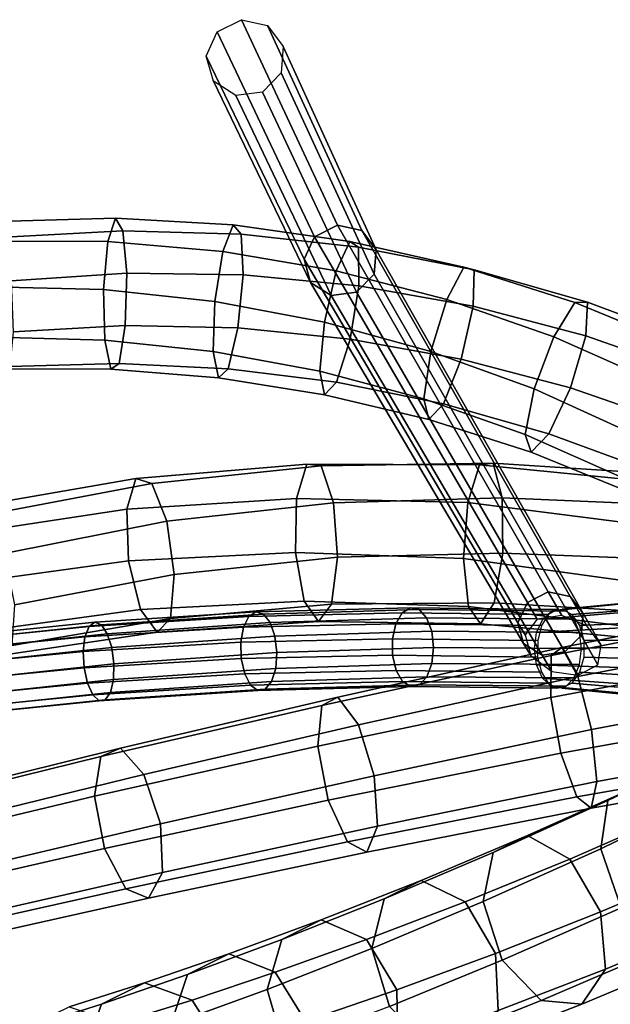
# Model space of a CAD drawing. Extents: x -0.466 to 0.207, y -0.228 to 0.142.
# Drawn here: x -0.149 to -0.074, y -0.045 to 0.079 of the extents above; entities that cross this region are included whole.
import ezdxf

# ---------------------------------------------------------------- set-up
doc = ezdxf.new("R2010")
doc.units = 0
doc.layers.add('BG', color=14, linetype='CONTINUOUS')
doc.layers.add('TR', color=14, linetype='CONTINUOUS')

msp = doc.modelspace()

# ---------------------------------------------------------------- linework, layer by layer
at = {"layer": 'BG', "color": 14}
for points in [[(-0.10848, 0.053501, 0.315484), (-0.111359, 0.052061, 0.315457), (-0.123674, 0.077958, 0.413408), (-0.120609, 0.07948, 0.413368)], [(-0.105405, 0.052851, 0.316175), (-0.10848, 0.053501, 0.315484), (-0.120609, 0.07948, 0.413368), (-0.117308, 0.07874, 0.41388)], [(-0.103571, 0.050415, 0.317207), (-0.105405, 0.052851, 0.316175), (-0.117308, 0.07874, 0.41388), (-0.115314, 0.076083, 0.414704)], [(-0.111359, 0.052061, 0.315457), (-0.112693, 0.049206, 0.316107), (-0.125068, 0.074886, 0.413982), (-0.123674, 0.077958, 0.413408)], [(-0.103838, 0.047334, 0.318097), (-0.103571, 0.050415, 0.317207), (-0.115314, 0.076083, 0.414704), (-0.115562, 0.072754, 0.415456)], [(-0.112693, 0.049206, 0.316107), (-0.111859, 0.04627, 0.31713), (-0.124139, 0.071701, 0.41482), (-0.125068, 0.074886, 0.413982)], [(-0.106079, 0.045048, 0.318429), (-0.103838, 0.047334, 0.318097), (-0.115562, 0.072754, 0.415456), (-0.117934, 0.070309, 0.415782)], [(-0.111859, 0.04627, 0.31713), (-0.109247, 0.044628, 0.318046), (-0.121322, 0.069894, 0.415531), (-0.124139, 0.071701, 0.41482)], [(-0.109247, 0.044628, 0.318046), (-0.106079, 0.045048, 0.318429), (-0.117934, 0.070309, 0.415782), (-0.121322, 0.069894, 0.415531)], [(-0.13652, 0.054392, 0.1366), (-0.137488, 0.051457, 0.130721), (-0.152173, 0.051515, 0.133466), (-0.15148, 0.053991, 0.139475)], [(-0.135565, 0.052812, 0.14298), (-0.13652, 0.054392, 0.1366), (-0.15148, 0.053991, 0.139475), (-0.150501, 0.052009, 0.145624)], [(-0.121631, 0.053548, 0.133503), (-0.122941, 0.050187, 0.127799), (-0.137488, 0.051457, 0.130721), (-0.13652, 0.054392, 0.1366)], [(-0.120627, 0.052385, 0.140074), (-0.121631, 0.053548, 0.133503), (-0.13652, 0.054392, 0.1366), (-0.135565, 0.052812, 0.14298)], [(-0.106923, 0.051473, 0.13019), (-0.108634, 0.047732, 0.124707), (-0.122941, 0.050187, 0.127799), (-0.121631, 0.053548, 0.133503)], [(-0.105798, 0.05073, 0.136911), (-0.106923, 0.051473, 0.13019), (-0.121631, 0.053548, 0.133503), (-0.120627, 0.052385, 0.140074)], [(-0.135071, 0.047456, 0.146876), (-0.135565, 0.052812, 0.14298), (-0.150501, 0.052009, 0.145624), (-0.149694, 0.046495, 0.149039)], [(-0.120401, 0.047242, 0.144438), (-0.120627, 0.052385, 0.140074), (-0.135565, 0.052812, 0.14298), (-0.135071, 0.047456, 0.146876)], [(-0.105783, 0.045849, 0.141724), (-0.105798, 0.05073, 0.136911), (-0.120627, 0.052385, 0.140074), (-0.120401, 0.047242, 0.144438)], [(-0.137488, 0.051457, 0.130721), (-0.138018, 0.045379, 0.128095), (-0.152256, 0.045738, 0.130411), (-0.152173, 0.051515, 0.133466)], [(-0.122941, 0.050187, 0.127799), (-0.123945, 0.043876, 0.125632), (-0.138018, 0.045379, 0.128095), (-0.137488, 0.051457, 0.130721)], [(-0.108634, 0.047732, 0.124707), (-0.110128, 0.041256, 0.123027), (-0.123945, 0.043876, 0.125632), (-0.122941, 0.050187, 0.127799)], [(-0.13527, 0.040829, 0.146466), (-0.135071, 0.047456, 0.146876), (-0.149694, 0.046495, 0.149039), (-0.149437, 0.040029, 0.148119)], [(-0.121056, 0.040527, 0.144553), (-0.120401, 0.047242, 0.144438), (-0.135071, 0.047456, 0.146876), (-0.13527, 0.040829, 0.146466)], [(-0.106886, 0.039115, 0.142378), (-0.105783, 0.045849, 0.141724), (-0.120401, 0.047242, 0.144438), (-0.121056, 0.040527, 0.144553)], [(-0.138018, 0.045379, 0.128095), (-0.137861, 0.039004, 0.129949), (-0.15169, 0.039364, 0.131739), (-0.152256, 0.045738, 0.130411)], [(-0.123945, 0.043876, 0.125632), (-0.124173, 0.037566, 0.128015), (-0.137861, 0.039004, 0.129949), (-0.138018, 0.045379, 0.128095)], [(-0.110128, 0.041256, 0.123027), (-0.110707, 0.035076, 0.125936), (-0.124173, 0.037566, 0.128015), (-0.123945, 0.043876, 0.125632)], [(-0.136067, 0.036034, 0.14194), (-0.13527, 0.040829, 0.146466), (-0.149437, 0.040029, 0.148119), (-0.14985, 0.035638, 0.143297)], [(-0.122288, 0.03538, 0.140365), (-0.121056, 0.040527, 0.144553), (-0.13527, 0.040829, 0.146466), (-0.136067, 0.036034, 0.14194)], [(-0.108591, 0.033679, 0.138567), (-0.106886, 0.039115, 0.142378), (-0.121056, 0.040527, 0.144553), (-0.122288, 0.03538, 0.140365)], [(-0.137861, 0.039004, 0.129949), (-0.13709, 0.035313, 0.135417), (-0.15074, 0.035375, 0.136828), (-0.15169, 0.039364, 0.131739)], [(-0.124173, 0.037566, 0.128015), (-0.123519, 0.034211, 0.133834), (-0.13709, 0.035313, 0.135417), (-0.137861, 0.039004, 0.129949)], [(-0.110707, 0.035076, 0.125936), (-0.110101, 0.032084, 0.132073), (-0.123519, 0.034211, 0.133834), (-0.124173, 0.037566, 0.128015)], [(-0.13709, 0.035313, 0.135417), (-0.136067, 0.036034, 0.14194), (-0.14985, 0.035638, 0.143297), (-0.15074, 0.035375, 0.136828)], [(-0.123519, 0.034211, 0.133834), (-0.122288, 0.03538, 0.140365), (-0.136067, 0.036034, 0.14194), (-0.13709, 0.035313, 0.135417)], [(-0.110101, 0.032084, 0.132073), (-0.108591, 0.033679, 0.138567), (-0.122288, 0.03538, 0.140365), (-0.123519, 0.034211, 0.133834)], [(-0.112351, 0.023301, 0.12475), (-0.113634, 0.018985, 0.119425), (-0.135091, 0.017624, 0.126093), (-0.133929, 0.021492, 0.131576)], [(-0.110514, 0.02309, 0.131475), (-0.112351, 0.023301, 0.12475), (-0.133929, 0.021492, 0.131576), (-0.131921, 0.020888, 0.138055)], [(-0.108983, 0.01845, 0.136452), (-0.110514, 0.02309, 0.131475), (-0.131921, 0.020888, 0.138055), (-0.130006, 0.016096, 0.142498)], [(-0.133929, 0.021492, 0.131576), (-0.135091, 0.017624, 0.126093), (-0.15621, 0.014421, 0.133262), (-0.155096, 0.017849, 0.138844)], [(-0.131921, 0.020888, 0.138055), (-0.133929, 0.021492, 0.131576), (-0.155096, 0.017849, 0.138844), (-0.152869, 0.016911, 0.145034)], [(-0.130006, 0.016096, 0.142498), (-0.131921, 0.020888, 0.138055), (-0.152869, 0.016911, 0.145034), (-0.150572, 0.012047, 0.148936)], [(-0.113634, 0.018985, 0.119425), (-0.113762, 0.012161, 0.11799), (-0.134862, 0.011095, 0.124171), (-0.135091, 0.017624, 0.126093)], [(-0.135091, 0.017624, 0.126093), (-0.134862, 0.011095, 0.124171), (-0.155691, 0.008232, 0.130899), (-0.15621, 0.014421, 0.133262)], [(-0.108473, 0.011553, 0.137353), (-0.108983, 0.01845, 0.136452), (-0.130006, 0.016096, 0.142498), (-0.12908, 0.009357, 0.142826)], [(-0.12908, 0.009357, 0.142826), (-0.130006, 0.016096, 0.142498), (-0.150572, 0.012047, 0.148936), (-0.149279, 0.005533, 0.148723)], [(-0.113762, 0.012161, 0.11799), (-0.112676, 0.006022, 0.121117), (-0.13335, 0.00496, 0.12671), (-0.134862, 0.011095, 0.124171)], [(-0.109224, 0.005626, 0.133755), (-0.108473, 0.011553, 0.137353), (-0.12908, 0.009357, 0.142826), (-0.129576, 0.003826, 0.138886)], [(-0.134862, 0.011095, 0.124171), (-0.13335, 0.00496, 0.12671), (-0.153781, 0.002177, 0.132862), (-0.155691, 0.008232, 0.130899)], [(-0.129576, 0.003826, 0.138886), (-0.12908, 0.009357, 0.142826), (-0.149279, 0.005533, 0.148723), (-0.149596, 0.000416, 0.144495)], [(-0.112676, 0.006022, 0.121117), (-0.110884, 0.003441, 0.127343), (-0.131263, 0.002089, 0.132521), (-0.13335, 0.00496, 0.12671)], [(-0.110884, 0.003441, 0.127343), (-0.109224, 0.005626, 0.133755), (-0.129576, 0.003826, 0.138886), (-0.131263, 0.002089, 0.132521)], [(-0.099255, 0.005171, 0.187185), (-0.100292, 0.004537, 0.185496), (-0.119665, 0.004056, 0.196502), (-0.118777, 0.004648, 0.198289)], [(-0.098167, 0.004945, 0.188944), (-0.099255, 0.005171, 0.187185), (-0.118777, 0.004648, 0.198289), (-0.117827, 0.004379, 0.200121)], [(-0.13335, 0.00496, 0.12671), (-0.131263, 0.002089, 0.132521), (-0.151373, -0.000909, 0.138231), (-0.153781, 0.002177, 0.132862)], [(-0.131263, 0.002089, 0.132521), (-0.129576, 0.003826, 0.138886), (-0.149596, 0.000416, 0.144495), (-0.151373, -0.000909, 0.138231)], [(-0.119665, 0.004056, 0.196502), (-0.120335, 0.002704, 0.195069), (-0.140365, 0.00149, 0.204408), (-0.139839, 0.002797, 0.20594)], [(-0.118777, 0.004648, 0.198289), (-0.119665, 0.004056, 0.196502), (-0.139839, 0.002797, 0.20594), (-0.139107, 0.003335, 0.207812)], [(-0.117827, 0.004379, 0.200121), (-0.118777, 0.004648, 0.198289), (-0.139107, 0.003335, 0.207812), (-0.138295, 0.003012, 0.209701)], [(-0.116978, 0.003294, 0.201681), (-0.117827, 0.004379, 0.200121), (-0.138295, 0.003012, 0.209701), (-0.137545, 0.001883, 0.21128)], [(-0.100292, 0.004537, 0.185496), (-0.101098, 0.003151, 0.184169), (-0.120335, 0.002704, 0.195069), (-0.119665, 0.004056, 0.196502)], [(-0.097216, 0.003897, 0.19047), (-0.098167, 0.004945, 0.188944), (-0.117827, 0.004379, 0.200121), (-0.116978, 0.003294, 0.201681)], [(-0.096566, 0.002208, 0.191498), (-0.097216, 0.003897, 0.19047), (-0.116978, 0.003294, 0.201681), (-0.116378, 0.001581, 0.202699)], [(-0.139839, 0.002797, 0.20594), (-0.140365, 0.00149, 0.204408), (-0.171851, -0.001617, 0.216143), (-0.171517, -0.000383, 0.217788)], [(-0.139107, 0.003335, 0.207812), (-0.139839, 0.002797, 0.20594), (-0.171517, -0.000383, 0.217788), (-0.170984, 0.00007, 0.219751)], [(-0.138295, 0.003012, 0.209701), (-0.139107, 0.003335, 0.207812), (-0.170984, 0.00007, 0.219751), (-0.170343, -0.000337, 0.221692)], [(-0.137545, 0.001883, 0.21128), (-0.138295, 0.003012, 0.209701), (-0.170343, -0.000337, 0.221692), (-0.169707, -0.001533, 0.223275)], [(-0.120335, 0.002704, 0.195069), (-0.120674, 0.000826, 0.194238), (-0.140595, -0.000359, 0.203482), (-0.140365, 0.00149, 0.204408)], [(-0.116378, 0.001581, 0.202699), (-0.116978, 0.003294, 0.201681), (-0.137545, 0.001883, 0.21128), (-0.136985, 0.000144, 0.212276)], [(-0.101098, 0.003151, 0.184169), (-0.101535, 0.001253, 0.183435), (-0.120674, 0.000826, 0.194238), (-0.120335, 0.002704, 0.195069)], [(-0.140365, 0.00149, 0.204408), (-0.140595, -0.000359, 0.203482), (-0.171929, -0.003419, 0.215099), (-0.171851, -0.001617, 0.216143)], [(-0.136985, 0.000144, 0.212276), (-0.137545, 0.001883, 0.21128), (-0.169707, -0.001533, 0.223275), (-0.169184, -0.003312, 0.224227)], [(-0.116129, -0.000463, 0.203), (-0.116378, 0.001581, 0.202699), (-0.136985, 0.000144, 0.212276), (-0.136713, -0.001905, 0.212517)], [(-0.101535, 0.001253, 0.183435), (-0.101526, -0.000828, 0.183419), (-0.120621, -0.001253, 0.194152), (-0.120674, 0.000826, 0.194238)], [(-0.09633, 0.000171, 0.191851), (-0.096566, 0.002208, 0.191498), (-0.116378, 0.001581, 0.202699), (-0.116129, -0.000463, 0.203)], [(-0.136713, -0.001905, 0.212517), (-0.136985, 0.000144, 0.212276), (-0.169184, -0.003312, 0.224227), (-0.168866, -0.005365, 0.224383)], [(-0.120674, 0.000826, 0.194238), (-0.120621, -0.001253, 0.194152), (-0.140488, -0.002431, 0.203321), (-0.140595, -0.000359, 0.203482)], [(-0.096549, -0.001863, 0.191467), (-0.09633, 0.000171, 0.191851), (-0.116129, -0.000463, 0.203), (-0.116275, -0.002485, 0.202531)], [(-0.140595, -0.000359, 0.203482), (-0.140488, -0.002431, 0.203321), (-0.171736, -0.005477, 0.214838), (-0.171929, -0.003419, 0.215099)], [(-0.116275, -0.002485, 0.202531), (-0.116129, -0.000463, 0.203), (-0.136713, -0.001905, 0.212517), (-0.136776, -0.00391, 0.211961)], [(-0.101526, -0.000828, 0.183419), (-0.101074, -0.002733, 0.184125), (-0.120187, -0.003173, 0.194827), (-0.120621, -0.001253, 0.194152)], [(-0.140488, -0.002431, 0.203321), (-0.140062, -0.004368, 0.203953), (-0.171306, -0.007436, 0.215404), (-0.171736, -0.005477, 0.214838)], [(-0.136776, -0.00391, 0.211961), (-0.136713, -0.001905, 0.212517), (-0.168866, -0.005365, 0.224383), (-0.168807, -0.007338, 0.223716)], [(-0.120621, -0.001253, 0.194152), (-0.120187, -0.003173, 0.194827), (-0.140062, -0.004368, 0.203953), (-0.140488, -0.002431, 0.203321)], [(-0.116791, -0.004136, 0.201374), (-0.116275, -0.002485, 0.202531), (-0.136776, -0.00391, 0.211961), (-0.137162, -0.005523, 0.210705)], [(-0.097184, -0.003541, 0.190414), (-0.096549, -0.001863, 0.191467), (-0.116275, -0.002485, 0.202531), (-0.116791, -0.004136, 0.201374)], [(-0.120187, -0.003173, 0.194827), (-0.119446, -0.004603, 0.196145), (-0.139393, -0.005834, 0.205269), (-0.140062, -0.004368, 0.203953)], [(-0.101074, -0.002733, 0.184125), (-0.100255, -0.004131, 0.18543), (-0.119446, -0.004603, 0.196145), (-0.120187, -0.003173, 0.194827)], [(-0.098127, -0.004574, 0.188872), (-0.097184, -0.003541, 0.190414), (-0.116791, -0.004136, 0.201374), (-0.117587, -0.00513, 0.199728)], [(-0.140062, -0.004368, 0.203953), (-0.139393, -0.005834, 0.205269), (-0.170714, -0.008956, 0.2167), (-0.171306, -0.007436, 0.215404)], [(-0.137162, -0.005523, 0.210705), (-0.136776, -0.00391, 0.211961), (-0.168807, -0.007338, 0.223716), (-0.169018, -0.00889, 0.222341)], [(-0.119446, -0.004603, 0.196145), (-0.118527, -0.005295, 0.197879), (-0.138594, -0.006576, 0.207042), (-0.139393, -0.005834, 0.205269)], [(-0.117587, -0.00513, 0.199728), (-0.116791, -0.004136, 0.201374), (-0.137162, -0.005523, 0.210705), (-0.137805, -0.006466, 0.208965)], [(-0.100255, -0.004131, 0.18543), (-0.099213, -0.004783, 0.18711), (-0.118527, -0.005295, 0.197879), (-0.119446, -0.004603, 0.196145)], [(-0.099213, -0.004783, 0.18711), (-0.098127, -0.004574, 0.188872), (-0.117587, -0.00513, 0.199728), (-0.118527, -0.005295, 0.197879)], [(-0.139393, -0.005834, 0.205269), (-0.138594, -0.006576, 0.207042), (-0.170061, -0.009776, 0.218501), (-0.170714, -0.008956, 0.2167)], [(-0.137805, -0.006466, 0.208965), (-0.137162, -0.005523, 0.210705), (-0.169018, -0.00889, 0.222341), (-0.169461, -0.009752, 0.220496)], [(-0.118527, -0.005295, 0.197879), (-0.117587, -0.00513, 0.199728), (-0.137805, -0.006466, 0.208965), (-0.138594, -0.006576, 0.207042)], [(-0.108416, -0.006109, 0.129078), (-0.110441, -0.007173, 0.122513), (-0.138354, -0.01364, 0.133658), (-0.135893, -0.012554, 0.13983)], [(-0.105804, -0.009618, 0.134481), (-0.108416, -0.006109, 0.129078), (-0.135893, -0.012554, 0.13983), (-0.132919, -0.0159, 0.144858)], [(-0.138594, -0.006576, 0.207042), (-0.137805, -0.006466, 0.208965), (-0.169461, -0.009752, 0.220496), (-0.170061, -0.009776, 0.218501)], [(-0.110441, -0.007173, 0.122513), (-0.110933, -0.012314, 0.117859), (-0.139152, -0.018649, 0.129232), (-0.138354, -0.01364, 0.133658)], [(-0.103827, -0.016059, 0.136194), (-0.105804, -0.009618, 0.134481), (-0.132919, -0.0159, 0.144858), (-0.130825, -0.022112, 0.146391)], [(-0.110933, -0.012314, 0.117859), (-0.10966, -0.019125, 0.117292), (-0.137913, -0.025238, 0.128621), (-0.139152, -0.018649, 0.129232)], [(-0.138354, -0.01364, 0.133658), (-0.139152, -0.018649, 0.129232), (-0.16628, -0.02512, 0.142874), (-0.165202, -0.020237, 0.147046)], [(-0.135893, -0.012554, 0.13983), (-0.138354, -0.01364, 0.133658), (-0.165202, -0.020237, 0.147046), (-0.162354, -0.019125, 0.152796)], [(-0.132919, -0.0159, 0.144858), (-0.135893, -0.012554, 0.13983), (-0.162354, -0.019125, 0.152796), (-0.159069, -0.022305, 0.157435)], [(-0.130825, -0.022112, 0.146391), (-0.132919, -0.0159, 0.144858), (-0.159069, -0.022305, 0.157435), (-0.156885, -0.028288, 0.158791)], [(-0.103412, -0.022419, 0.133416), (-0.103827, -0.016059, 0.136194), (-0.130825, -0.022112, 0.146391), (-0.13059, -0.028283, 0.143711)], [(-0.139152, -0.018649, 0.129232), (-0.137913, -0.025238, 0.128621), (-0.165085, -0.03149, 0.142233), (-0.16628, -0.02512, 0.142874)], [(-0.10966, -0.019125, 0.117292), (-0.107219, -0.024419, 0.121078), (-0.135216, -0.030324, 0.132112), (-0.137913, -0.025238, 0.128621)], [(-0.13059, -0.028283, 0.143711), (-0.130825, -0.022112, 0.146391), (-0.156885, -0.028288, 0.158791), (-0.156823, -0.034276, 0.15623)], [(-0.104751, -0.02572, 0.127446), (-0.103412, -0.022419, 0.133416), (-0.13059, -0.028283, 0.143711), (-0.132324, -0.031526, 0.138072)], [(-0.107219, -0.024419, 0.121078), (-0.104751, -0.02572, 0.127446), (-0.132324, -0.031526, 0.138072), (-0.135216, -0.030324, 0.132112)], [(-0.137913, -0.025238, 0.128621), (-0.135216, -0.030324, 0.132112), (-0.162176, -0.036366, 0.145423), (-0.165085, -0.03149, 0.142233)], [(-0.132324, -0.031526, 0.138072), (-0.13059, -0.028283, 0.143711), (-0.156823, -0.034276, 0.15623), (-0.158913, -0.037466, 0.150951)], [(-0.135216, -0.030324, 0.132112), (-0.132324, -0.031526, 0.138072), (-0.158913, -0.037466, 0.150951), (-0.162176, -0.036366, 0.145423)], [(-0.110526, -0.034243, 0.1505), (-0.11548, -0.036725, 0.145411), (-0.127419, -0.041151, 0.160406), (-0.122209, -0.038547, 0.164933)], [(-0.104797, -0.036764, 0.154674), (-0.110526, -0.034243, 0.1505), (-0.122209, -0.038547, 0.164933), (-0.116325, -0.040889, 0.168717)], [(-0.11548, -0.036725, 0.145411), (-0.117341, -0.043051, 0.141788), (-0.129518, -0.047482, 0.157254), (-0.127419, -0.041151, 0.160406)], [(-0.100974, -0.043111, 0.15598), (-0.104797, -0.036764, 0.154674), (-0.116325, -0.040889, 0.168717), (-0.112521, -0.047081, 0.169987)], [(-0.122209, -0.038547, 0.164933), (-0.127419, -0.041151, 0.160406), (-0.138276, -0.044894, 0.176416), (-0.132853, -0.042204, 0.18037)], [(-0.116325, -0.040889, 0.168717), (-0.122209, -0.038547, 0.164933), (-0.132853, -0.042204, 0.18037), (-0.126839, -0.044391, 0.183737)], [(-0.112521, -0.047081, 0.169987), (-0.116325, -0.040889, 0.168717), (-0.126839, -0.044391, 0.183737), (-0.123049, -0.050429, 0.184942)], [(-0.132853, -0.042204, 0.18037), (-0.138276, -0.044894, 0.176416), (-0.147948, -0.047987, 0.193334), (-0.142357, -0.045244, 0.196711)], [(-0.126839, -0.044391, 0.183737), (-0.132853, -0.042204, 0.18037), (-0.142357, -0.045244, 0.196711), (-0.136243, -0.047297, 0.19964)], [(-0.127419, -0.041151, 0.160406), (-0.129518, -0.047482, 0.157254), (-0.140571, -0.0512, 0.173725), (-0.138276, -0.044894, 0.176416)], [(-0.117341, -0.043051, 0.141788), (-0.115238, -0.05026, 0.141327), (-0.127524, -0.054578, 0.156952), (-0.129518, -0.047482, 0.157254)], [(-0.100845, -0.050313, 0.153807), (-0.100974, -0.043111, 0.15598), (-0.112521, -0.047081, 0.169987), (-0.112577, -0.054225, 0.16815)], [(-0.123049, -0.050429, 0.184942), (-0.126839, -0.044391, 0.183737), (-0.136243, -0.047297, 0.19964), (-0.132465, -0.053186, 0.20075)], [(-0.138276, -0.044894, 0.176416), (-0.140571, -0.0512, 0.173725), (-0.150399, -0.054243, 0.19109), (-0.147948, -0.047987, 0.193334)]]:
    msp.add_3dface(points, dxfattribs=at)
at = {"layer": 'BG', "color": 16}
for points in [[(-0.081846, 0.007166, 0.182295), (-0.084457, 0.005851, 0.182227), (-0.111359, 0.052061, 0.315457), (-0.10848, 0.053501, 0.315484)], [(-0.079075, 0.006607, 0.18304), (-0.081846, 0.007166, 0.182295), (-0.10848, 0.053501, 0.315484), (-0.105405, 0.052851, 0.316175)], [(-0.077439, 0.004434, 0.184115), (-0.079075, 0.006607, 0.18304), (-0.105405, 0.052851, 0.316175), (-0.103571, 0.050415, 0.317207)], [(-0.084457, 0.005851, 0.182227), (-0.085685, 0.003275, 0.18287), (-0.112693, 0.049206, 0.316107), (-0.111359, 0.052061, 0.315457)], [(-0.092507, 0.048194, 0.126668), (-0.094668, 0.044125, 0.12145), (-0.108634, 0.047732, 0.124707), (-0.106923, 0.051473, 0.13019)], [(-0.091184, 0.047861, 0.133494), (-0.092507, 0.048194, 0.126668), (-0.106923, 0.051473, 0.13019), (-0.105798, 0.05073, 0.136911)], [(-0.09132, 0.04328, 0.138735), (-0.091184, 0.047861, 0.133494), (-0.105798, 0.05073, 0.136911), (-0.105783, 0.045849, 0.141724)], [(-0.077704, 0.001665, 0.185016), (-0.077439, 0.004434, 0.184115), (-0.103571, 0.050415, 0.317207), (-0.103838, 0.047334, 0.318097)], [(-0.085685, 0.003275, 0.18287), (-0.084956, 0.000646, 0.183921), (-0.111859, 0.04627, 0.31713), (-0.112693, 0.049206, 0.316107)], [(-0.094668, 0.044125, 0.12145), (-0.096657, 0.037557, 0.120281), (-0.110128, 0.041256, 0.123027), (-0.108634, 0.047732, 0.124707)], [(-0.079747, -0.000405, 0.185322), (-0.077704, 0.001665, 0.185016), (-0.103838, 0.047334, 0.318097), (-0.106079, 0.045048, 0.318429)], [(-0.084956, 0.000646, 0.183921), (-0.082611, -0.000808, 0.18489), (-0.109247, 0.044628, 0.318046), (-0.111859, 0.04627, 0.31713)], [(-0.082611, -0.000808, 0.18489), (-0.079747, -0.000405, 0.185322), (-0.106079, 0.045048, 0.318429), (-0.109247, 0.044628, 0.318046)], [(-0.092849, 0.036596, 0.139937), (-0.09132, 0.04328, 0.138735), (-0.105783, 0.045849, 0.141724), (-0.106886, 0.039115, 0.142378)], [(-0.096657, 0.037557, 0.120281), (-0.097543, 0.031563, 0.123709), (-0.110707, 0.035076, 0.125936), (-0.110128, 0.041256, 0.123027)], [(-0.095057, 0.030936, 0.136539), (-0.092849, 0.036596, 0.139937), (-0.106886, 0.039115, 0.142378), (-0.108591, 0.033679, 0.138567)], [(-0.097543, 0.031563, 0.123709), (-0.096911, 0.028948, 0.13013), (-0.110101, 0.032084, 0.132073), (-0.110707, 0.035076, 0.125936)], [(-0.096911, 0.028948, 0.13013), (-0.095057, 0.030936, 0.136539), (-0.108591, 0.033679, 0.138567), (-0.110101, 0.032084, 0.132073)], [(-0.080141, 0.0042, 0.173761), (-0.083232, 0.003749, 0.176182), (-0.084457, 0.005851, 0.182227), (-0.081846, 0.007166, 0.182295)], [(-0.076949, 0.00289, 0.172316), (-0.080141, 0.0042, 0.173761), (-0.081846, 0.007166, 0.182295), (-0.079075, 0.006607, 0.18304)], [(-0.075151, 0.000434, 0.172523), (-0.076949, 0.00289, 0.172316), (-0.079075, 0.006607, 0.18304), (-0.077439, 0.004434, 0.184115)], [(-0.08071, 0.00497, 0.174633), (-0.081819, 0.004318, 0.172999), (-0.100292, 0.004537, 0.185496), (-0.099255, 0.005171, 0.187185)], [(-0.079556, 0.004762, 0.176349), (-0.08071, 0.00497, 0.174633), (-0.099255, 0.005171, 0.187185), (-0.098167, 0.004945, 0.188944)], [(-0.083232, 0.003749, 0.176182), (-0.084778, 0.001749, 0.178446), (-0.085685, 0.003275, 0.18287), (-0.084457, 0.005851, 0.182227)], [(-0.081819, 0.004318, 0.172999), (-0.082689, 0.00292, 0.17173), (-0.101098, 0.003151, 0.184169), (-0.100292, 0.004537, 0.185496)], [(-0.078554, 0.003731, 0.177851), (-0.079556, 0.004762, 0.176349), (-0.098167, 0.004945, 0.188944), (-0.097216, 0.003897, 0.19047)], [(-0.077878, 0.002054, 0.178879), (-0.078554, 0.003731, 0.177851), (-0.097216, 0.003897, 0.19047), (-0.096566, 0.002208, 0.191498)], [(-0.075588, -0.002021, 0.174286), (-0.075151, 0.000434, 0.172523), (-0.077439, 0.004434, 0.184115), (-0.077704, 0.001665, 0.185016)], [(-0.082689, 0.00292, 0.17173), (-0.08317, 0.001017, 0.171045), (-0.101535, 0.001253, 0.183435), (-0.101098, 0.003151, 0.184169)], [(-0.084778, 0.001749, 0.178446), (-0.084053, -0.000864, 0.179494), (-0.084956, 0.000646, 0.183921), (-0.085685, 0.003275, 0.18287)], [(-0.08317, 0.001017, 0.171045), (-0.08318, -0.001062, 0.171063), (-0.101526, -0.000828, 0.183419), (-0.101535, 0.001253, 0.183435)], [(-0.077646, 0.000023, 0.179255), (-0.077878, 0.002054, 0.178879), (-0.096566, 0.002208, 0.191498), (-0.09633, 0.000171, 0.191851)], [(-0.078055, -0.003325, 0.176779), (-0.075588, -0.002021, 0.174286), (-0.077704, 0.001665, 0.185016), (-0.079747, -0.000405, 0.185322)], [(-0.077897, -0.002013, 0.178914), (-0.077646, 0.000023, 0.179255), (-0.09633, 0.000171, 0.191851), (-0.096549, -0.001863, 0.191467)], [(-0.084053, -0.000864, 0.179494), (-0.081398, -0.002868, 0.178835), (-0.082611, -0.000808, 0.18489), (-0.084956, 0.000646, 0.183921)], [(-0.08318, -0.001062, 0.171063), (-0.082716, -0.002957, 0.17178), (-0.101074, -0.002733, 0.184125), (-0.101526, -0.000828, 0.183419)], [(-0.081398, -0.002868, 0.178835), (-0.078055, -0.003325, 0.176779), (-0.079747, -0.000405, 0.185322), (-0.082611, -0.000808, 0.18489)], [(-0.078588, -0.0037, 0.177915), (-0.077897, -0.002013, 0.178914), (-0.096549, -0.001863, 0.191467), (-0.097184, -0.003541, 0.190414)], [(-0.082716, -0.002957, 0.17178), (-0.081858, -0.004341, 0.173073), (-0.100255, -0.004131, 0.18543), (-0.101074, -0.002733, 0.184125)], [(-0.079599, -0.004748, 0.176431), (-0.078588, -0.0037, 0.177915), (-0.097184, -0.003541, 0.190414), (-0.098127, -0.004574, 0.188872)], [(-0.081858, -0.004341, 0.173073), (-0.080756, -0.004975, 0.174719), (-0.099213, -0.004783, 0.18711), (-0.100255, -0.004131, 0.18543)], [(-0.080756, -0.004975, 0.174719), (-0.079599, -0.004748, 0.176431), (-0.098127, -0.004574, 0.188872), (-0.099213, -0.004783, 0.18711)], [(-0.097911, -0.029271, 0.137164), (-0.102567, -0.031595, 0.131529), (-0.11548, -0.036725, 0.145411), (-0.110526, -0.034243, 0.1505)], [(-0.092358, -0.031998, 0.141697), (-0.097911, -0.029271, 0.137164), (-0.110526, -0.034243, 0.1505), (-0.104797, -0.036764, 0.154674)], [(-0.102567, -0.031595, 0.131529), (-0.104148, -0.037882, 0.127431), (-0.117341, -0.043051, 0.141788), (-0.11548, -0.036725, 0.145411)], [(-0.088506, -0.038499, 0.143009), (-0.092358, -0.031998, 0.141697), (-0.104797, -0.036764, 0.154674), (-0.100974, -0.043111, 0.15598)], [(-0.104148, -0.037882, 0.127431), (-0.101914, -0.045191, 0.126786), (-0.115238, -0.05026, 0.141327), (-0.117341, -0.043051, 0.141788)], [(-0.088159, -0.045734, 0.140485), (-0.088506, -0.038499, 0.143009), (-0.100974, -0.043111, 0.15598), (-0.100845, -0.050313, 0.153807)]]:
    msp.add_3dface(points, dxfattribs=at)
at = {"layer": 'BG', "color": 246}
for points in [[(-0.078485, 0.043747, 0.122943), (-0.081138, 0.03941, 0.118033), (-0.094668, 0.044125, 0.12145), (-0.092507, 0.048194, 0.126668)], [(-0.076896, 0.043802, 0.12983), (-0.078485, 0.043747, 0.122943), (-0.092507, 0.048194, 0.126668), (-0.091184, 0.047861, 0.133494)], [(-0.077113, 0.039549, 0.135471), (-0.076896, 0.043802, 0.12983), (-0.091184, 0.047861, 0.133494), (-0.09132, 0.04328, 0.138735)], [(-0.081138, 0.03941, 0.118033), (-0.083614, 0.032821, 0.117397), (-0.096657, 0.037557, 0.120281), (-0.094668, 0.044125, 0.12145)], [(-0.064959, 0.038178, 0.119023), (-0.068135, 0.033639, 0.114464), (-0.081138, 0.03941, 0.118033), (-0.078485, 0.043747, 0.122943)], [(-0.063036, 0.038589, 0.125922), (-0.064959, 0.038178, 0.119023), (-0.078485, 0.043747, 0.122943), (-0.076896, 0.043802, 0.12983)], [(-0.063265, 0.03468, 0.131934), (-0.063036, 0.038589, 0.125922), (-0.076896, 0.043802, 0.12983), (-0.077113, 0.039549, 0.135471)], [(-0.079036, 0.032978, 0.137227), (-0.077113, 0.039549, 0.135471), (-0.09132, 0.04328, 0.138735), (-0.092849, 0.036596, 0.139937)], [(-0.068135, 0.033639, 0.114464), (-0.071076, 0.027096, 0.114378), (-0.083614, 0.032821, 0.117397), (-0.081138, 0.03941, 0.118033)], [(-0.065538, 0.028279, 0.134244), (-0.063265, 0.03468, 0.131934), (-0.077113, 0.039549, 0.135471), (-0.079036, 0.032978, 0.137227)], [(-0.083614, 0.032821, 0.117397), (-0.084752, 0.027061, 0.121333), (-0.097543, 0.031563, 0.123709), (-0.096657, 0.037557, 0.120281)], [(-0.081765, 0.027164, 0.134276), (-0.079036, 0.032978, 0.137227), (-0.092849, 0.036596, 0.139937), (-0.095057, 0.030936, 0.136539)], [(-0.071076, 0.027096, 0.114378), (-0.072408, 0.021611, 0.118806), (-0.084752, 0.027061, 0.121333), (-0.083614, 0.032821, 0.117397)], [(-0.068793, 0.022383, 0.131773), (-0.065538, 0.028279, 0.134244), (-0.079036, 0.032978, 0.137227), (-0.081765, 0.027164, 0.134276)], [(-0.084752, 0.027061, 0.121333), (-0.084022, 0.024828, 0.127999), (-0.096911, 0.028948, 0.13013), (-0.097543, 0.031563, 0.123709)], [(-0.084022, 0.024828, 0.127999), (-0.081765, 0.027164, 0.134276), (-0.095057, 0.030936, 0.136539), (-0.096911, 0.028948, 0.13013)], [(-0.072408, 0.021611, 0.118806), (-0.071506, 0.019749, 0.125676), (-0.084022, 0.024828, 0.127999), (-0.084752, 0.027061, 0.121333)], [(-0.071506, 0.019749, 0.125676), (-0.068793, 0.022383, 0.131773), (-0.081765, 0.027164, 0.134276), (-0.084022, 0.024828, 0.127999)], [(-0.090536, 0.023227, 0.118378), (-0.092019, 0.018467, 0.113269), (-0.113634, 0.018985, 0.119425), (-0.112351, 0.023301, 0.12475)], [(-0.08881, 0.02346, 0.125301), (-0.090536, 0.023227, 0.118378), (-0.112351, 0.023301, 0.12475), (-0.110514, 0.02309, 0.131475)], [(-0.087648, 0.019056, 0.130799), (-0.08881, 0.02346, 0.125301), (-0.110514, 0.02309, 0.131475), (-0.108983, 0.01845, 0.136452)], [(-0.068318, 0.021039, 0.112048), (-0.070245, 0.015698, 0.107421), (-0.092019, 0.018467, 0.113269), (-0.090536, 0.023227, 0.118378)], [(-0.06663, 0.022007, 0.119108), (-0.068318, 0.021039, 0.112048), (-0.090536, 0.023227, 0.118378), (-0.08881, 0.02346, 0.125301)], [(-0.06597, 0.01815, 0.125299), (-0.06663, 0.022007, 0.119108), (-0.08881, 0.02346, 0.125301), (-0.087648, 0.019056, 0.130799)], [(-0.092019, 0.018467, 0.113269), (-0.092565, 0.011407, 0.112364), (-0.113762, 0.012161, 0.11799), (-0.113634, 0.018985, 0.119425)], [(-0.087595, 0.012077, 0.132298), (-0.087648, 0.019056, 0.130799), (-0.108983, 0.01845, 0.136452), (-0.108473, 0.011553, 0.137353)], [(-0.066648, 0.011272, 0.127724), (-0.06597, 0.01815, 0.125299), (-0.087648, 0.019056, 0.130799), (-0.087595, 0.012077, 0.132298)], [(-0.070245, 0.015698, 0.107421), (-0.071509, 0.008484, 0.107393), (-0.092565, 0.011407, 0.112364), (-0.092019, 0.018467, 0.113269)], [(-0.092565, 0.011407, 0.112364), (-0.091919, 0.00535, 0.116087), (-0.112676, 0.006022, 0.121117), (-0.113762, 0.012161, 0.11799)], [(-0.088675, 0.005788, 0.129098), (-0.087595, 0.012077, 0.132298), (-0.108473, 0.011553, 0.137353), (-0.109224, 0.005626, 0.133755)], [(-0.071509, 0.008484, 0.107393), (-0.071519, 0.002772, 0.111978), (-0.091919, 0.00535, 0.116087), (-0.092565, 0.011407, 0.112364)], [(-0.068346, 0.004592, 0.125247), (-0.066648, 0.011272, 0.127724), (-0.087595, 0.012077, 0.132298), (-0.088675, 0.005788, 0.129098)], [(-0.091919, 0.00535, 0.116087), (-0.090382, 0.003131, 0.122696), (-0.110884, 0.003441, 0.127343), (-0.112676, 0.006022, 0.121117)], [(-0.090382, 0.003131, 0.122696), (-0.088675, 0.005788, 0.129098), (-0.109224, 0.005626, 0.133755), (-0.110884, 0.003441, 0.127343)], [(-0.071519, 0.002772, 0.111978), (-0.070269, 0.001235, 0.119029), (-0.090382, 0.003131, 0.122696), (-0.091919, 0.00535, 0.116087)], [(-0.070269, 0.001235, 0.119029), (-0.068346, 0.004592, 0.125247), (-0.088675, 0.005788, 0.129098), (-0.090382, 0.003131, 0.122696)], [(-0.080137, 0.000168, 0.120585), (-0.081479, -0.000871, 0.113605), (-0.110441, -0.007173, 0.122513), (-0.108416, -0.006109, 0.129078)], [(-0.078117, -0.003521, 0.126409), (-0.080137, 0.000168, 0.120585), (-0.108416, -0.006109, 0.129078), (-0.105804, -0.009618, 0.134481)], [(-0.081479, -0.000871, 0.113605), (-0.081518, -0.006151, 0.108735), (-0.110933, -0.012314, 0.117859), (-0.110441, -0.007173, 0.122513)], [(-0.076367, -0.010212, 0.128352), (-0.078117, -0.003521, 0.126409), (-0.105804, -0.009618, 0.134481), (-0.103827, -0.016059, 0.136194)], [(-0.081518, -0.006151, 0.108735), (-0.080233, -0.013202, 0.108253), (-0.10966, -0.019125, 0.117292), (-0.110933, -0.012314, 0.117859)], [(-0.075703, -0.016774, 0.125504), (-0.076367, -0.010212, 0.128352), (-0.103827, -0.016059, 0.136194), (-0.103412, -0.022419, 0.133416)], [(-0.080233, -0.013202, 0.108253), (-0.078227, -0.018725, 0.112385), (-0.107219, -0.024419, 0.121078), (-0.10966, -0.019125, 0.117292)], [(-0.076438, -0.020136, 0.119198), (-0.075703, -0.016774, 0.125504), (-0.103412, -0.022419, 0.133416), (-0.104751, -0.02572, 0.127446)], [(-0.070342, -0.017293, 0.114116), (-0.074296, -0.019174, 0.107465), (-0.088799, -0.025745, 0.118853), (-0.084477, -0.023621, 0.12501)], [(-0.065184, -0.020506, 0.119262), (-0.070342, -0.017293, 0.114116), (-0.084477, -0.023621, 0.12501), (-0.079116, -0.026579, 0.129869)], [(-0.078227, -0.018725, 0.112385), (-0.076438, -0.020136, 0.119198), (-0.104751, -0.02572, 0.127446), (-0.107219, -0.024419, 0.121078)], [(-0.074296, -0.019174, 0.107465), (-0.075195, -0.025269, 0.10242), (-0.090059, -0.031957, 0.114279), (-0.088799, -0.025745, 0.118853)], [(-0.061235, -0.02731, 0.120493), (-0.065184, -0.020506, 0.119262), (-0.079116, -0.026579, 0.129869), (-0.075223, -0.033234, 0.131155)], [(-0.084477, -0.023621, 0.12501), (-0.088799, -0.025745, 0.118853), (-0.102567, -0.031595, 0.131529), (-0.097911, -0.029271, 0.137164)], [(-0.079116, -0.026579, 0.129869), (-0.084477, -0.023621, 0.12501), (-0.097911, -0.029271, 0.137164), (-0.092358, -0.031998, 0.141697)], [(-0.088799, -0.025745, 0.118853), (-0.090059, -0.031957, 0.114279), (-0.104148, -0.037882, 0.127431), (-0.102567, -0.031595, 0.131529)], [(-0.075195, -0.025269, 0.10242), (-0.072619, -0.032726, 0.101342), (-0.087667, -0.039349, 0.113427), (-0.090059, -0.031957, 0.114279)], [(-0.075223, -0.033234, 0.131155), (-0.079116, -0.026579, 0.129869), (-0.092358, -0.031998, 0.141697), (-0.088506, -0.038499, 0.143009)], [(-0.060342, -0.034521, 0.117236), (-0.061235, -0.02731, 0.120493), (-0.075223, -0.033234, 0.131155), (-0.074621, -0.040472, 0.128268)], [(-0.090059, -0.031957, 0.114279), (-0.087667, -0.039349, 0.113427), (-0.101914, -0.045191, 0.126786), (-0.104148, -0.037882, 0.127431)], [(-0.074621, -0.040472, 0.128268), (-0.075223, -0.033234, 0.131155), (-0.088506, -0.038499, 0.143009), (-0.088159, -0.045734, 0.140485)], [(-0.072619, -0.032726, 0.101342), (-0.067773, -0.038056, 0.104735), (-0.082744, -0.044464, 0.116697), (-0.087667, -0.039349, 0.113427)], [(-0.062925, -0.038765, 0.111012), (-0.060342, -0.034521, 0.117236), (-0.074621, -0.040472, 0.128268), (-0.077591, -0.044908, 0.122558)], [(-0.067773, -0.038056, 0.104735), (-0.062925, -0.038765, 0.111012), (-0.077591, -0.044908, 0.122558), (-0.082744, -0.044464, 0.116697)], [(-0.087667, -0.039349, 0.113427), (-0.082744, -0.044464, 0.116697), (-0.09691, -0.050101, 0.129896), (-0.101914, -0.045191, 0.126786)], [(-0.077591, -0.044908, 0.122558), (-0.074621, -0.040472, 0.128268), (-0.088159, -0.045734, 0.140485), (-0.091478, -0.050316, 0.135306)], [(-0.062897, -0.04123, 0.152028), (-0.066147, -0.044649, 0.146794), (-0.077045, -0.057039, 0.162732), (-0.073712, -0.053311, 0.167448)], [(-0.082744, -0.044464, 0.116697), (-0.077591, -0.044908, 0.122558), (-0.091478, -0.050316, 0.135306), (-0.09691, -0.050101, 0.129896)], [(-0.066147, -0.044649, 0.146794), (-0.065259, -0.050283, 0.142659), (-0.076366, -0.062905, 0.159216), (-0.077045, -0.057039, 0.162732)]]:
    msp.add_3dface(points, dxfattribs=at)
at = {"layer": 'BG', "color": 236}
for points in [[(-0.050786, 0.005944, 0.116207), (-0.051668, 0.004905, 0.108949), (-0.081479, -0.000871, 0.113605), (-0.080137, 0.000168, 0.120585)], [(-0.049169, 0.002118, 0.122314), (-0.050786, 0.005944, 0.116207), (-0.080137, 0.000168, 0.120585), (-0.078117, -0.003521, 0.126409)], [(-0.051668, 0.004905, 0.108949), (-0.051403, -0.000511, 0.103935), (-0.081518, -0.006151, 0.108735), (-0.081479, -0.000871, 0.113605)], [(-0.047574, -0.004781, 0.124413), (-0.049169, 0.002118, 0.122314), (-0.078117, -0.003521, 0.126409), (-0.076367, -0.010212, 0.128352)], [(-0.051403, -0.000511, 0.103935), (-0.050115, -0.007771, 0.103512), (-0.080233, -0.013202, 0.108253), (-0.081518, -0.006151, 0.108735)], [(-0.046748, -0.011526, 0.12152), (-0.047574, -0.004781, 0.124413), (-0.076367, -0.010212, 0.128352), (-0.075703, -0.016774, 0.125504)], [(-0.050115, -0.007771, 0.103512), (-0.048406, -0.013478, 0.107878), (-0.078227, -0.018725, 0.112385), (-0.080233, -0.013202, 0.108253)], [(-0.055886, -0.01042, 0.104825), (-0.059156, -0.011792, 0.0975), (-0.074296, -0.019174, 0.107465), (-0.070342, -0.017293, 0.114116)], [(-0.047076, -0.01496, 0.11499), (-0.046748, -0.011526, 0.12152), (-0.075703, -0.016774, 0.125504), (-0.076438, -0.020136, 0.119198)], [(-0.059156, -0.011792, 0.0975), (-0.059384, -0.017551, 0.091753), (-0.075195, -0.025269, 0.10242), (-0.074296, -0.019174, 0.107465)], [(-0.048406, -0.013478, 0.107878), (-0.047076, -0.01496, 0.11499), (-0.076438, -0.020136, 0.119198), (-0.078227, -0.018725, 0.112385)], [(-0.059384, -0.017551, 0.091753), (-0.056462, -0.025002, 0.090274), (-0.072619, -0.032726, 0.101342), (-0.075195, -0.025269, 0.10242)]]:
    msp.add_3dface(points, dxfattribs=at)
at = {"layer": 'TR', "color": 246}
for points in [[(-0.060223, 0.006871, 0.153548), (-0.062095, 0.005473, 0.151709), (-0.082541, 0.003737, 0.17251), (-0.081404, 0.004773, 0.173917)], [(-0.058108, 0.007082, 0.155626), (-0.060223, 0.006871, 0.153548), (-0.081404, 0.004773, 0.173917), (-0.080101, 0.004983, 0.17553)], [(-0.056114, 0.006067, 0.157585), (-0.058108, 0.007082, 0.155626), (-0.080101, 0.004983, 0.17553), (-0.078856, 0.004332, 0.177071)], [(-0.062095, 0.005473, 0.151709), (-0.063399, 0.003128, 0.150428), (-0.083314, 0.002055, 0.171552), (-0.082541, 0.003737, 0.17251)], [(-0.054587, 0.004004, 0.159085), (-0.056114, 0.006067, 0.157585), (-0.078856, 0.004332, 0.177071), (-0.077886, 0.002932, 0.178272)], [(-0.05379, 0.001248, 0.159868), (-0.054587, 0.004004, 0.159085), (-0.077886, 0.002932, 0.178272), (-0.077358, 0.001025, 0.178926)], [(-0.063399, 0.003128, 0.150428), (-0.06391, 0.000243, 0.149926), (-0.083591, 0.000017, 0.17121), (-0.083314, 0.002055, 0.171552)], [(-0.053862, -0.001723, 0.159797), (-0.05379, 0.001248, 0.159868), (-0.077358, 0.001025, 0.178926), (-0.077362, -0.001059, 0.17892)], [(-0.06391, 0.000243, 0.149926), (-0.06354, -0.002685, 0.150289), (-0.083323, -0.002023, 0.171541), (-0.083591, 0.000017, 0.17121)], [(-0.05479, -0.004397, 0.158885), (-0.053862, -0.001723, 0.159797), (-0.077362, -0.001059, 0.17892), (-0.077899, -0.002961, 0.178256)], [(-0.06354, -0.002685, 0.150289), (-0.062352, -0.005148, 0.151456), (-0.082557, -0.003713, 0.17249), (-0.083323, -0.002023, 0.171541)], [(-0.062352, -0.005148, 0.151456), (-0.060553, -0.006721, 0.153224), (-0.081425, -0.004762, 0.173891), (-0.082557, -0.003713, 0.17249)], [(-0.056414, -0.00631, 0.15729), (-0.05479, -0.004397, 0.158885), (-0.077899, -0.002961, 0.178256), (-0.078876, -0.00435, 0.177047)], [(-0.060553, -0.006721, 0.153224), (-0.058452, -0.007132, 0.155288), (-0.080123, -0.004987, 0.175503), (-0.081425, -0.004762, 0.173891)], [(-0.058452, -0.007132, 0.155288), (-0.056414, -0.00631, 0.15729), (-0.078876, -0.00435, 0.177047), (-0.080123, -0.004987, 0.175503)]]:
    msp.add_3dface(points, dxfattribs=at)

doc.saveas('drawing.dxf')
